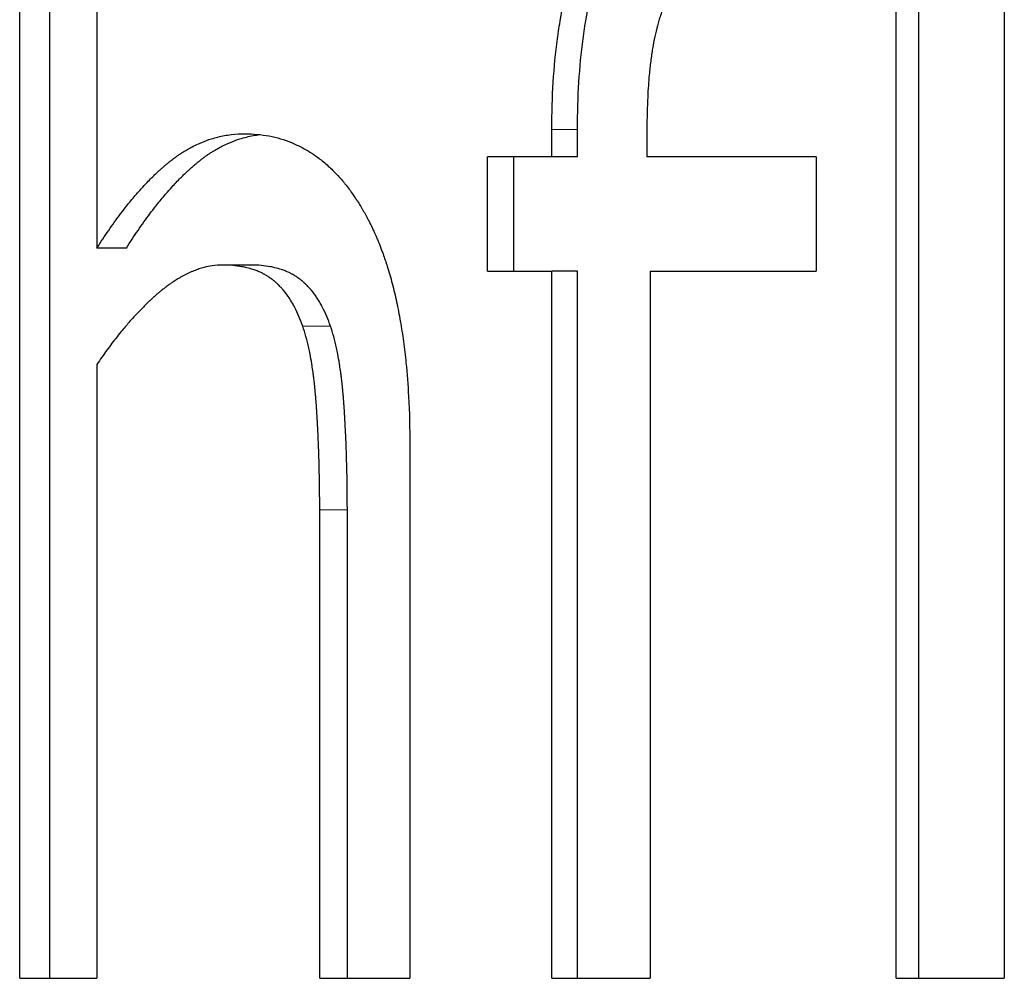
# Model space of a CAD drawing. Units: millimetres. Extents: x 0 to 152105, y -6143 to 22275.
# Drawn here: x 8503 to 8508, y 5509 to 5514 of the extents above; entities that cross this region are included whole.
import ezdxf

# ---------------------------------------------------------------- set-up
doc = ezdxf.new("R2010")
doc.units = ezdxf.units.MM
doc.header["$LTSCALE"] = 75
doc.layers.add('Sichtbar (ISO)', color=7, linetype='Continuous', lineweight=25)
doc.layers.add('Tangential', color=7, linetype='Continuous', lineweight=9, true_color=0xbfbfbf)

msp = doc.modelspace()

# ---------------------------------------------------------------- linework, layer by layer
at = {"layer": 'Sichtbar (ISO)'}
for p, q in [((8502.9527, 5509.0768), (8502.9527, 5515.4487)), ((8503.1205, 5509.0768), (8503.1205, 5515.4487)), ((8503.3826, 5515.4487), (8503.3826, 5513.1452)), ((8507.8346, 5509.0768), (8507.8346, 5515.4487)), ((8507.9617, 5509.0768), (8507.9617, 5515.4487)), ((8508.4377, 5515.4487), (8508.4377, 5509.0768)), ((8505.9172, 5513.6543), (8505.9172, 5513.8075)), ((8506.0603, 5513.6543), (8506.0603, 5513.8075)), ((8506.4469, 5513.8075), (8506.4469, 5513.6543)), ((8505.9172, 5513.6543), (8505.5586, 5513.6543)), ((8505.5586, 5513.0166), (8505.5586, 5513.6543)), ((8505.7047, 5513.0166), (8505.7047, 5513.6543)), ((8506.0603, 5513.6543), (8505.9172, 5513.6543)), ((8507.3888, 5513.6543), (8506.4469, 5513.6543)), ((8507.3888, 5513.6543), (8507.3888, 5513.0166)), ((8503.5468, 5513.1452), (8503.3826, 5513.1452)), ((8504.2419, 5513.0512), (8504.0835, 5513.0512)), ((8505.5586, 5513.0166), (8505.9172, 5513.0166)), ((8506.0603, 5513.0166), (8505.9172, 5513.0166)), ((8505.9172, 5509.0768), (8505.9172, 5513.0166)), ((8506.0603, 5509.0768), (8506.0603, 5513.0166)), ((8506.4647, 5513.0166), (8506.4647, 5509.0768)), ((8506.4647, 5513.0166), (8507.3888, 5513.0166)), ((8503.3826, 5512.4976), (8503.3826, 5509.0768)), ((8505.1261, 5512.0477), (8505.1261, 5509.0768)), ((8504.624, 5509.0768), (8504.624, 5511.6869)), ((8504.7779, 5509.0768), (8504.7779, 5511.6869)), ((8502.9527, 5509.0768), (8503.3826, 5509.0768)), ((8504.624, 5509.0768), (8505.1261, 5509.0768)), ((8505.9172, 5509.0768), (8506.4647, 5509.0768)), ((8507.8346, 5509.0768), (8508.4377, 5509.0768))]:
    msp.add_line(p, q, dxfattribs=at)
for points, knots in [([(8505.9172, 5513.8075), (8505.9172, 5513.8987), (8505.9197, 5513.9863), (8505.9249, 5514.0702), (8505.93, 5514.1542), (8505.9378, 5514.2345), (8505.9481, 5514.3112), (8505.9532, 5514.3496), (8505.959, 5514.387), (8505.9655, 5514.4236), (8505.9752, 5514.4784), (8505.9863, 5514.5312), (8505.9989, 5514.5819), (8506.0031, 5514.5989), (8506.0075, 5514.6155), (8506.012, 5514.632), (8506.0211, 5514.6649), (8506.0308, 5514.697), (8506.0412, 5514.7281), (8506.0464, 5514.7437), (8506.0517, 5514.759), (8506.0572, 5514.7741), (8506.0655, 5514.7968), (8506.0742, 5514.8189), (8506.0832, 5514.8406), (8506.0862, 5514.8478), (8506.0892, 5514.855), (8506.0923, 5514.8621), (8506.0985, 5514.8763), (8506.1048, 5514.8902), (8506.1114, 5514.904), (8506.1146, 5514.9109), (8506.1179, 5514.9177), (8506.1212, 5514.9245), (8506.1279, 5514.938), (8506.1348, 5514.9513), (8506.1418, 5514.9644), (8506.1453, 5514.9709), (8506.1488, 5514.9774), (8506.1524, 5514.9838), (8506.1578, 5514.9934), (8506.1633, 5515.003), (8506.1689, 5515.0123), (8506.1707, 5515.0155), (8506.1726, 5515.0186), (8506.1745, 5515.0217), (8506.1773, 5515.0263), (8506.1801, 5515.0309), (8506.183, 5515.0355), (8506.1859, 5515.0401), (8506.1887, 5515.0447), (8506.1917, 5515.0492), (8506.1946, 5515.0537), (8506.1975, 5515.0582), (8506.2005, 5515.0627), (8506.2034, 5515.0671), (8506.2064, 5515.0715), (8506.2094, 5515.0759), (8506.2134, 5515.0818), (8506.2174, 5515.0876), (8506.2215, 5515.0933), (8506.2235, 5515.0962), (8506.2256, 5515.099), (8506.2276, 5515.1018), (8506.2338, 5515.1103), (8506.2401, 5515.1187), (8506.2464, 5515.1269), (8506.2506, 5515.1324), (8506.2549, 5515.1378), (8506.2592, 5515.1431), (8506.2678, 5515.1538), (8506.2765, 5515.1643), (8506.2854, 5515.1745), (8506.2898, 5515.1796), (8506.2943, 5515.1846), (8506.2988, 5515.1896), (8506.3079, 5515.1996), (8506.317, 5515.2093), (8506.3264, 5515.2187), (8506.331, 5515.2235), (8506.3357, 5515.2281), (8506.3405, 5515.2327), (8506.3547, 5515.2465), (8506.3693, 5515.2598), (8506.3842, 5515.2725), (8506.3941, 5515.2809), (8506.4042, 5515.2892), (8506.4144, 5515.2971), (8506.4349, 5515.3131), (8506.456, 5515.328), (8506.4777, 5515.3419), (8506.4885, 5515.3489), (8506.4995, 5515.3556), (8506.5107, 5515.3621), (8506.5442, 5515.3815), (8506.579, 5515.3987), (8506.6153, 5515.4136), (8506.6394, 5515.4236), (8506.6642, 5515.4325), (8506.6897, 5515.4405), (8506.7405, 5515.4564), (8506.7939, 5515.4684), (8506.8499, 5515.4763), (8506.9059, 5515.4843), (8506.9644, 5515.4883), (8507.0257, 5515.4883)], [0, 0, 0, 0, 0.166667, 0.166667, 0.166667, 0.333333, 0.333333, 0.333333, 0.416667, 0.416667, 0.416667, 0.541667, 0.541667, 0.541667, 0.583333, 0.583333, 0.583333, 0.666667, 0.666667, 0.666667, 0.708333, 0.708333, 0.708333, 0.770833, 0.770833, 0.770833, 0.791667, 0.791667, 0.791667, 0.833333, 0.833333, 0.833333, 0.854167, 0.854167, 0.854167, 0.895833, 0.895833, 0.895833, 0.916667, 0.916667, 0.916667, 0.947917, 0.947917, 0.947917, 0.958333, 0.958333, 0.958333, 0.973958, 0.973958, 0.973958, 0.989583, 0.989583, 0.989583, 1.005208, 1.005208, 1.005208, 1.020833, 1.020833, 1.020833, 1.041667, 1.041667, 1.041667, 1.052083, 1.052083, 1.052083, 1.083333, 1.083333, 1.083333, 1.104167, 1.104167, 1.104167, 1.145833, 1.145833, 1.145833, 1.166667, 1.166667, 1.166667, 1.208333, 1.208333, 1.208333, 1.229167, 1.229167, 1.229167, 1.291667, 1.291667, 1.291667, 1.333333, 1.333333, 1.333333, 1.416667, 1.416667, 1.416667, 1.458333, 1.458333, 1.458333, 1.583333, 1.583333, 1.583333, 1.666667, 1.666667, 1.666667, 1.833333, 1.833333, 1.833333, 2, 2, 2, 2]), ([(8506.0603, 5513.8075), (8506.0603, 5513.8987), (8506.0628, 5513.9863), (8506.0679, 5514.0702), (8506.073, 5514.1542), (8506.0807, 5514.2345), (8506.0909, 5514.3112), (8506.096, 5514.3496), (8506.1018, 5514.387), (8506.1082, 5514.4236), (8506.1178, 5514.4784), (8506.1289, 5514.5312), (8506.1414, 5514.5819), (8506.1455, 5514.5989), (8506.1499, 5514.6155), (8506.1543, 5514.632), (8506.1633, 5514.6649), (8506.173, 5514.697), (8506.1833, 5514.7281), (8506.1884, 5514.7437), (8506.1937, 5514.759), (8506.1992, 5514.7741), (8506.2074, 5514.7968), (8506.216, 5514.8189), (8506.2249, 5514.8406), (8506.2279, 5514.8478), (8506.2309, 5514.855), (8506.234, 5514.8621), (8506.2401, 5514.8763), (8506.2464, 5514.8902), (8506.2528, 5514.904), (8506.2561, 5514.9109), (8506.2593, 5514.9177), (8506.2626, 5514.9245), (8506.2693, 5514.938), (8506.2761, 5514.9513), (8506.283, 5514.9644), (8506.2865, 5514.9709), (8506.29, 5514.9774), (8506.2936, 5514.9838), (8506.2989, 5514.9934), (8506.3043, 5515.003), (8506.3099, 5515.0123), (8506.3117, 5515.0155), (8506.3136, 5515.0186), (8506.3154, 5515.0217), (8506.3182, 5515.0263), (8506.321, 5515.0309), (8506.3239, 5515.0355), (8506.3267, 5515.0401), (8506.3296, 5515.0447), (8506.3325, 5515.0492), (8506.3354, 5515.0537), (8506.3383, 5515.0582), (8506.3412, 5515.0627), (8506.3441, 5515.0671), (8506.3471, 5515.0715), (8506.3501, 5515.0759), (8506.354, 5515.0818), (8506.358, 5515.0876), (8506.3621, 5515.0933), (8506.3641, 5515.0962), (8506.3661, 5515.099), (8506.3682, 5515.1018), (8506.3743, 5515.1103), (8506.3805, 5515.1187), (8506.3867, 5515.1269), (8506.3909, 5515.1324), (8506.3952, 5515.1378), (8506.3994, 5515.1431), (8506.4079, 5515.1538), (8506.4166, 5515.1643), (8506.4254, 5515.1745), (8506.4298, 5515.1796), (8506.4343, 5515.1846), (8506.4387, 5515.1896), (8506.4477, 5515.1996), (8506.4568, 5515.2093), (8506.4661, 5515.2187), (8506.4707, 5515.2235), (8506.4754, 5515.2281), (8506.4801, 5515.2327), (8506.4942, 5515.2465), (8506.5086, 5515.2598), (8506.5234, 5515.2725), (8506.5332, 5515.2809), (8506.5432, 5515.2892), (8506.5534, 5515.2971), (8506.5737, 5515.3131), (8506.5946, 5515.328), (8506.6161, 5515.3419), (8506.6269, 5515.3489), (8506.6378, 5515.3556), (8506.6488, 5515.3621), (8506.682, 5515.3815), (8506.7166, 5515.3987), (8506.7526, 5515.4136), (8506.7765, 5515.4236), (8506.8011, 5515.4325), (8506.8263, 5515.4405), (8506.8768, 5515.4564), (8506.9297, 5515.4684), (8506.9852, 5515.4763), (8507.0226, 5515.4817), (8507.0612, 5515.4852), (8507.101, 5515.487)], [0, 0, 0, 0, 0.166667, 0.166667, 0.166667, 0.333333, 0.333333, 0.333333, 0.416667, 0.416667, 0.416667, 0.541667, 0.541667, 0.541667, 0.583333, 0.583333, 0.583333, 0.666667, 0.666667, 0.666667, 0.708333, 0.708333, 0.708333, 0.770833, 0.770833, 0.770833, 0.791667, 0.791667, 0.791667, 0.833333, 0.833333, 0.833333, 0.854167, 0.854167, 0.854167, 0.895833, 0.895833, 0.895833, 0.916667, 0.916667, 0.916667, 0.947917, 0.947917, 0.947917, 0.958333, 0.958333, 0.958333, 0.973958, 0.973958, 0.973958, 0.989583, 0.989583, 0.989583, 1.005208, 1.005208, 1.005208, 1.020833, 1.020833, 1.020833, 1.041667, 1.041667, 1.041667, 1.052083, 1.052083, 1.052083, 1.083333, 1.083333, 1.083333, 1.104167, 1.104167, 1.104167, 1.145833, 1.145833, 1.145833, 1.166667, 1.166667, 1.166667, 1.208333, 1.208333, 1.208333, 1.229167, 1.229167, 1.229167, 1.291667, 1.291667, 1.291667, 1.333333, 1.333333, 1.333333, 1.416667, 1.416667, 1.416667, 1.458333, 1.458333, 1.458333, 1.583333, 1.583333, 1.583333, 1.666667, 1.666667, 1.666667, 1.833333, 1.833333, 1.833333, 1.945648, 1.945648, 1.945648, 1.945648]), ([(8507.1066, 5514.816), (8507.0665, 5514.816), (8507.0283, 5514.814), (8506.9922, 5514.8099), (8506.9651, 5514.8069), (8506.9392, 5514.8028), (8506.9143, 5514.7975), (8506.906, 5514.7957), (8506.8979, 5514.7938), (8506.8898, 5514.7918), (8506.8738, 5514.7878), (8506.8582, 5514.7833), (8506.8431, 5514.7782), (8506.8355, 5514.7757), (8506.8281, 5514.7731), (8506.8208, 5514.7703), (8506.8062, 5514.7647), (8506.7921, 5514.7587), (8506.7785, 5514.7522), (8506.7716, 5514.7489), (8506.7649, 5514.7455), (8506.7584, 5514.742), (8506.7452, 5514.7349), (8506.7326, 5514.7274), (8506.7204, 5514.7193), (8506.7143, 5514.7153), (8506.7083, 5514.7111), (8506.7025, 5514.7068), (8506.6937, 5514.7004), (8506.6852, 5514.6937), (8506.6769, 5514.6867), (8506.6742, 5514.6844), (8506.6715, 5514.6821), (8506.6688, 5514.6797), (8506.6634, 5514.6749), (8506.6581, 5514.67), (8506.653, 5514.6649), (8506.6504, 5514.6624), (8506.6479, 5514.6599), (8506.6454, 5514.6573), (8506.6416, 5514.6534), (8506.6379, 5514.6495), (8506.6343, 5514.6455), (8506.6331, 5514.6441), (8506.6319, 5514.6428), (8506.6307, 5514.6414), (8506.6283, 5514.6387), (8506.6259, 5514.636), (8506.6236, 5514.6332), (8506.6225, 5514.6318), (8506.6213, 5514.6304), (8506.6201, 5514.629), (8506.6184, 5514.6269), (8506.6167, 5514.6248), (8506.615, 5514.6227), (8506.6133, 5514.6205), (8506.6116, 5514.6184), (8506.61, 5514.6162), (8506.6083, 5514.614), (8506.6067, 5514.6119), (8506.6051, 5514.6097), (8506.6034, 5514.6074), (8506.6018, 5514.6052), (8506.6002, 5514.603), (8506.5986, 5514.6007), (8506.5971, 5514.5985), (8506.5955, 5514.5962), (8506.5939, 5514.5939), (8506.5924, 5514.5916), (8506.5908, 5514.5893), (8506.5888, 5514.5861), (8506.5868, 5514.583), (8506.5848, 5514.5797), (8506.5838, 5514.5781), (8506.5828, 5514.5765), (8506.5818, 5514.5749), (8506.5798, 5514.5716), (8506.5778, 5514.5682), (8506.5759, 5514.5649), (8506.5749, 5514.5632), (8506.5739, 5514.5615), (8506.573, 5514.5598), (8506.5711, 5514.5563), (8506.5692, 5514.5528), (8506.5673, 5514.5493), (8506.5664, 5514.5475), (8506.5654, 5514.5457), (8506.5645, 5514.544), (8506.5617, 5514.5386), (8506.559, 5514.5331), (8506.5563, 5514.5275), (8506.5545, 5514.5237), (8506.5528, 5514.5199), (8506.551, 5514.5161), (8506.5476, 5514.5084), (8506.5442, 5514.5005), (8506.5409, 5514.4924), (8506.5392, 5514.4883), (8506.5376, 5514.4842), (8506.536, 5514.4801), (8506.5311, 5514.4676), (8506.5265, 5514.4547), (8506.5221, 5514.4413), (8506.5191, 5514.4324), (8506.5162, 5514.4233), (8506.5135, 5514.4139), (8506.5079, 5514.3952), (8506.5027, 5514.3758), (8506.4978, 5514.3554), (8506.4954, 5514.3453), (8506.4931, 5514.3349), (8506.4908, 5514.3243), (8506.4863, 5514.3032), (8506.4821, 5514.2812), (8506.4783, 5514.2584), (8506.4764, 5514.247), (8506.4746, 5514.2354), (8506.4728, 5514.2236), (8506.4694, 5514.2), (8506.4663, 5514.1755), (8506.4635, 5514.1503), (8506.4621, 5514.1377), (8506.4608, 5514.1248), (8506.4596, 5514.1118), (8506.4559, 5514.0726), (8506.4531, 5514.0316), (8506.451, 5513.9888), (8506.4482, 5513.9317), (8506.4469, 5513.8713), (8506.4469, 5513.8075)], [0, 0, 0, 0, 0.166667, 0.166667, 0.166667, 0.291667, 0.291667, 0.291667, 0.333333, 0.333333, 0.333333, 0.416667, 0.416667, 0.416667, 0.458333, 0.458333, 0.458333, 0.541667, 0.541667, 0.541667, 0.583333, 0.583333, 0.583333, 0.666667, 0.666667, 0.666667, 0.708333, 0.708333, 0.708333, 0.770833, 0.770833, 0.770833, 0.791667, 0.791667, 0.791667, 0.833333, 0.833333, 0.833333, 0.854167, 0.854167, 0.854167, 0.885417, 0.885417, 0.885417, 0.895833, 0.895833, 0.895833, 0.916667, 0.916667, 0.916667, 0.927083, 0.927083, 0.927083, 0.942708, 0.942708, 0.942708, 0.958333, 0.958333, 0.958333, 0.973958, 0.973958, 0.973958, 0.989583, 0.989583, 0.989583, 1.005208, 1.005208, 1.005208, 1.020833, 1.020833, 1.020833, 1.041667, 1.041667, 1.041667, 1.052083, 1.052083, 1.052083, 1.072917, 1.072917, 1.072917, 1.083333, 1.083333, 1.083333, 1.104167, 1.104167, 1.104167, 1.114583, 1.114583, 1.114583, 1.145833, 1.145833, 1.145833, 1.166667, 1.166667, 1.166667, 1.208333, 1.208333, 1.208333, 1.229167, 1.229167, 1.229167, 1.291667, 1.291667, 1.291667, 1.333333, 1.333333, 1.333333, 1.416667, 1.416667, 1.416667, 1.458333, 1.458333, 1.458333, 1.541667, 1.541667, 1.541667, 1.583333, 1.583333, 1.583333, 1.666667, 1.666667, 1.666667, 1.708333, 1.708333, 1.708333, 1.833333, 1.833333, 1.833333, 2, 2, 2, 2]), ([(8503.3826, 5513.1452), (8503.4045, 5513.1798), (8503.4265, 5513.213), (8503.4485, 5513.2448), (8503.4704, 5513.2767), (8503.4924, 5513.3072), (8503.5144, 5513.3363), (8503.5254, 5513.3508), (8503.5364, 5513.3651), (8503.5473, 5513.3789), (8503.5638, 5513.3997), (8503.5803, 5513.4198), (8503.5968, 5513.439), (8503.6023, 5513.4454), (8503.6078, 5513.4518), (8503.6133, 5513.458), (8503.6243, 5513.4705), (8503.6353, 5513.4827), (8503.6463, 5513.4945), (8503.6518, 5513.5004), (8503.6573, 5513.5062), (8503.6628, 5513.5119), (8503.6711, 5513.5205), (8503.6793, 5513.5289), (8503.6876, 5513.5371), (8503.6903, 5513.5399), (8503.6931, 5513.5426), (8503.6958, 5513.5453), (8503.7013, 5513.5507), (8503.7068, 5513.556), (8503.7124, 5513.5612), (8503.7151, 5513.5638), (8503.7179, 5513.5664), (8503.7206, 5513.569), (8503.7247, 5513.5728), (8503.7289, 5513.5766), (8503.733, 5513.5804), (8503.7344, 5513.5816), (8503.7357, 5513.5829), (8503.7371, 5513.5841), (8503.7399, 5513.5866), (8503.7426, 5513.589), (8503.7454, 5513.5915), (8503.7467, 5513.5927), (8503.7481, 5513.5939), (8503.7495, 5513.5951), (8503.7522, 5513.5975), (8503.755, 5513.5999), (8503.7578, 5513.6023), (8503.7591, 5513.6035), (8503.7605, 5513.6047), (8503.7619, 5513.6059), (8503.7639, 5513.6076), (8503.766, 5513.6094), (8503.7681, 5513.6111), (8503.7701, 5513.6128), (8503.7722, 5513.6146), (8503.7743, 5513.6163), (8503.7763, 5513.618), (8503.7784, 5513.6197), (8503.7805, 5513.6214), (8503.7825, 5513.6231), (8503.7846, 5513.6248), (8503.7867, 5513.6264), (8503.7894, 5513.6286), (8503.7922, 5513.6308), (8503.795, 5513.633), (8503.7963, 5513.6341), (8503.7977, 5513.6352), (8503.7991, 5513.6363), (8503.8019, 5513.6384), (8503.8047, 5513.6405), (8503.8075, 5513.6426), (8503.8088, 5513.6437), (8503.8102, 5513.6447), (8503.8116, 5513.6458), (8503.8144, 5513.6478), (8503.8172, 5513.6499), (8503.82, 5513.6519), (8503.8214, 5513.6529), (8503.8228, 5513.6539), (8503.8242, 5513.6549), (8503.8284, 5513.658), (8503.8326, 5513.6609), (8503.8369, 5513.6638), (8503.8397, 5513.6658), (8503.8425, 5513.6677), (8503.8453, 5513.6695), (8503.851, 5513.6733), (8503.8567, 5513.677), (8503.8624, 5513.6806), (8503.8652, 5513.6824), (8503.8681, 5513.6842), (8503.8709, 5513.6859), (8503.8795, 5513.6911), (8503.8881, 5513.6962), (8503.8967, 5513.701), (8503.9025, 5513.7042), (8503.9083, 5513.7073), (8503.9141, 5513.7103), (8503.9257, 5513.7164), (8503.9374, 5513.722), (8503.9492, 5513.7273), (8503.9551, 5513.73), (8503.961, 5513.7325), (8503.9669, 5513.735), (8503.9847, 5513.7423), (8504.0026, 5513.7488), (8504.0207, 5513.7545), (8504.0328, 5513.7583), (8504.045, 5513.7617), (8504.0572, 5513.7647), (8504.0817, 5513.7707), (8504.1065, 5513.7753), (8504.1316, 5513.7783), (8504.1568, 5513.7813), (8504.1822, 5513.7828), (8504.208, 5513.7828)], [0, 0, 0, 0, 0.166667, 0.166667, 0.166667, 0.333333, 0.333333, 0.333333, 0.416667, 0.416667, 0.416667, 0.541667, 0.541667, 0.541667, 0.583333, 0.583333, 0.583333, 0.666667, 0.666667, 0.666667, 0.708333, 0.708333, 0.708333, 0.770833, 0.770833, 0.770833, 0.791667, 0.791667, 0.791667, 0.833333, 0.833333, 0.833333, 0.854167, 0.854167, 0.854167, 0.885417, 0.885417, 0.885417, 0.895833, 0.895833, 0.895833, 0.916667, 0.916667, 0.916667, 0.927083, 0.927083, 0.927083, 0.947917, 0.947917, 0.947917, 0.958333, 0.958333, 0.958333, 0.973958, 0.973958, 0.973958, 0.989583, 0.989583, 0.989583, 1.005208, 1.005208, 1.005208, 1.020833, 1.020833, 1.020833, 1.041667, 1.041667, 1.041667, 1.052083, 1.052083, 1.052083, 1.072917, 1.072917, 1.072917, 1.083333, 1.083333, 1.083333, 1.104167, 1.104167, 1.104167, 1.114583, 1.114583, 1.114583, 1.145833, 1.145833, 1.145833, 1.166667, 1.166667, 1.166667, 1.208333, 1.208333, 1.208333, 1.229167, 1.229167, 1.229167, 1.291667, 1.291667, 1.291667, 1.333333, 1.333333, 1.333333, 1.416667, 1.416667, 1.416667, 1.458333, 1.458333, 1.458333, 1.583333, 1.583333, 1.583333, 1.666667, 1.666667, 1.666667, 1.833333, 1.833333, 1.833333, 2, 2, 2, 2]), ([(8503.5468, 5513.1452), (8503.5686, 5513.1798), (8503.5903, 5513.213), (8503.6121, 5513.2448), (8503.6339, 5513.2767), (8503.6557, 5513.3072), (8503.6775, 5513.3363), (8503.6884, 5513.3508), (8503.6993, 5513.3651), (8503.7102, 5513.3789), (8503.7266, 5513.3997), (8503.7429, 5513.4198), (8503.7593, 5513.439), (8503.7647, 5513.4454), (8503.7702, 5513.4518), (8503.7756, 5513.458), (8503.7865, 5513.4705), (8503.7974, 5513.4827), (8503.8084, 5513.4945), (8503.8138, 5513.5004), (8503.8193, 5513.5062), (8503.8247, 5513.5119), (8503.8329, 5513.5205), (8503.8411, 5513.5289), (8503.8493, 5513.5371), (8503.852, 5513.5399), (8503.8547, 5513.5426), (8503.8575, 5513.5453), (8503.8629, 5513.5507), (8503.8684, 5513.556), (8503.8738, 5513.5612), (8503.8766, 5513.5638), (8503.8793, 5513.5664), (8503.882, 5513.569), (8503.8861, 5513.5728), (8503.8902, 5513.5766), (8503.8943, 5513.5804), (8503.8957, 5513.5816), (8503.897, 5513.5829), (8503.8984, 5513.5841), (8503.9011, 5513.5866), (8503.9038, 5513.589), (8503.9066, 5513.5915), (8503.9079, 5513.5927), (8503.9093, 5513.5939), (8503.9107, 5513.5951), (8503.9134, 5513.5975), (8503.9161, 5513.5999), (8503.9188, 5513.6023), (8503.9202, 5513.6035), (8503.9216, 5513.6047), (8503.9229, 5513.6059), (8503.925, 5513.6076), (8503.927, 5513.6094), (8503.9291, 5513.6111), (8503.9311, 5513.6128), (8503.9332, 5513.6146), (8503.9352, 5513.6163), (8503.9373, 5513.618), (8503.9393, 5513.6197), (8503.9414, 5513.6214), (8503.9434, 5513.6231), (8503.9455, 5513.6248), (8503.9475, 5513.6264), (8503.9503, 5513.6286), (8503.953, 5513.6308), (8503.9557, 5513.633), (8503.9571, 5513.6341), (8503.9585, 5513.6352), (8503.9599, 5513.6363), (8503.9626, 5513.6384), (8503.9654, 5513.6405), (8503.9681, 5513.6426), (8503.9695, 5513.6437), (8503.9709, 5513.6447), (8503.9723, 5513.6458), (8503.975, 5513.6478), (8503.9778, 5513.6499), (8503.9806, 5513.6519), (8503.982, 5513.6529), (8503.9834, 5513.6539), (8503.9848, 5513.6549), (8503.9889, 5513.658), (8503.9931, 5513.6609), (8503.9973, 5513.6638), (8504.0001, 5513.6658), (8504.0029, 5513.6677), (8504.0057, 5513.6695), (8504.0113, 5513.6733), (8504.0169, 5513.677), (8504.0226, 5513.6806), (8504.0254, 5513.6824), (8504.0282, 5513.6842), (8504.0311, 5513.6859), (8504.0396, 5513.6911), (8504.0481, 5513.6962), (8504.0567, 5513.701), (8504.0624, 5513.7042), (8504.0681, 5513.7073), (8504.0739, 5513.7103), (8504.0854, 5513.7164), (8504.097, 5513.722), (8504.1087, 5513.7273), (8504.1145, 5513.73), (8504.1204, 5513.7325), (8504.1263, 5513.735), (8504.1439, 5513.7423), (8504.1617, 5513.7488), (8504.1797, 5513.7545), (8504.1916, 5513.7583), (8504.2037, 5513.7617), (8504.2158, 5513.7647), (8504.2401, 5513.7707), (8504.2647, 5513.7753), (8504.2896, 5513.7783), (8504.2897, 5513.7783), (8504.2898, 5513.7783), (8504.2899, 5513.7783)], [0, 0, 0, 0, 0.166667, 0.166667, 0.166667, 0.333333, 0.333333, 0.333333, 0.416667, 0.416667, 0.416667, 0.541667, 0.541667, 0.541667, 0.583333, 0.583333, 0.583333, 0.666667, 0.666667, 0.666667, 0.708333, 0.708333, 0.708333, 0.770833, 0.770833, 0.770833, 0.791667, 0.791667, 0.791667, 0.833333, 0.833333, 0.833333, 0.854167, 0.854167, 0.854167, 0.885417, 0.885417, 0.885417, 0.895833, 0.895833, 0.895833, 0.916667, 0.916667, 0.916667, 0.927083, 0.927083, 0.927083, 0.947917, 0.947917, 0.947917, 0.958333, 0.958333, 0.958333, 0.973958, 0.973958, 0.973958, 0.989583, 0.989583, 0.989583, 1.005208, 1.005208, 1.005208, 1.020833, 1.020833, 1.020833, 1.041667, 1.041667, 1.041667, 1.052083, 1.052083, 1.052083, 1.072917, 1.072917, 1.072917, 1.083333, 1.083333, 1.083333, 1.104167, 1.104167, 1.104167, 1.114583, 1.114583, 1.114583, 1.145833, 1.145833, 1.145833, 1.166667, 1.166667, 1.166667, 1.208333, 1.208333, 1.208333, 1.229167, 1.229167, 1.229167, 1.291667, 1.291667, 1.291667, 1.333333, 1.333333, 1.333333, 1.416667, 1.416667, 1.416667, 1.458333, 1.458333, 1.458333, 1.583333, 1.583333, 1.583333, 1.666667, 1.666667, 1.666667, 1.833333, 1.833333, 1.833333, 1.833946, 1.833946, 1.833946, 1.833946]), ([(8504.208, 5513.7828), (8504.2541, 5513.7828), (8504.2988, 5513.7787), (8504.3421, 5513.7705), (8504.3853, 5513.7622), (8504.4271, 5513.7499), (8504.4675, 5513.7334), (8504.4876, 5513.7252), (8504.5074, 5513.7159), (8504.5268, 5513.7056), (8504.5559, 5513.6901), (8504.5841, 5513.6724), (8504.6115, 5513.6523), (8504.6206, 5513.6456), (8504.6296, 5513.6387), (8504.6385, 5513.6314), (8504.6564, 5513.617), (8504.6738, 5513.6016), (8504.6908, 5513.5851), (8504.6994, 5513.5769), (8504.7078, 5513.5684), (8504.7161, 5513.5596), (8504.7286, 5513.5465), (8504.7409, 5513.5328), (8504.7529, 5513.5185), (8504.7569, 5513.5137), (8504.7609, 5513.5089), (8504.7648, 5513.504), (8504.7728, 5513.4942), (8504.7806, 5513.4842), (8504.7883, 5513.4739), (8504.7921, 5513.4687), (8504.796, 5513.4635), (8504.7998, 5513.4582), (8504.8074, 5513.4477), (8504.8149, 5513.4369), (8504.8223, 5513.4258), (8504.826, 5513.4203), (8504.8297, 5513.4147), (8504.8333, 5513.409), (8504.8388, 5513.4005), (8504.8442, 5513.3919), (8504.8496, 5513.3831), (8504.8514, 5513.3801), (8504.8532, 5513.3772), (8504.8549, 5513.3742), (8504.8576, 5513.3698), (8504.8602, 5513.3653), (8504.8629, 5513.3608), (8504.8655, 5513.3563), (8504.8681, 5513.3517), (8504.8707, 5513.3472), (8504.8733, 5513.3426), (8504.8759, 5513.3379), (8504.8785, 5513.3333), (8504.881, 5513.3286), (8504.8836, 5513.3239), (8504.8861, 5513.3192), (8504.8895, 5513.3129), (8504.8928, 5513.3066), (8504.8961, 5513.3002), (8504.8978, 5513.297), (8504.8994, 5513.2937), (8504.9011, 5513.2905), (8504.9043, 5513.284), (8504.9076, 5513.2775), (8504.9108, 5513.2709), (8504.9124, 5513.2676), (8504.914, 5513.2643), (8504.9155, 5513.261), (8504.9187, 5513.2544), (8504.9218, 5513.2477), (8504.9249, 5513.2409), (8504.9265, 5513.2375), (8504.928, 5513.2341), (8504.9296, 5513.2307), (8504.9341, 5513.2205), (8504.9387, 5513.2101), (8504.9431, 5513.1997), (8504.946, 5513.1927), (8504.949, 5513.1856), (8504.9519, 5513.1785), (8504.9576, 5513.1643), (8504.9632, 5513.1499), (8504.9687, 5513.1352), (8504.9715, 5513.1278), (8504.9742, 5513.1205), (8504.9769, 5513.113), (8504.9849, 5513.0906), (8504.9926, 5513.0678), (8505, 5513.0444), (8505.0049, 5513.0288), (8505.0097, 5513.0129), (8505.0143, 5512.9969), (8505.0236, 5512.9647), (8505.0323, 5512.9317), (8505.0404, 5512.8977), (8505.0445, 5512.8807), (8505.0484, 5512.8635), (8505.0522, 5512.846), (8505.0597, 5512.8111), (8505.0667, 5512.7753), (8505.0731, 5512.7385), (8505.0763, 5512.7201), (8505.0794, 5512.7015), (8505.0823, 5512.6826), (8505.0881, 5512.645), (8505.0934, 5512.6063), (8505.098, 5512.5668), (8505.1004, 5512.547), (8505.1026, 5512.527), (8505.1046, 5512.5068), (8505.1107, 5512.4461), (8505.1155, 5512.3833), (8505.119, 5512.3184), (8505.1237, 5512.2319), (8505.1261, 5512.1417), (8505.1261, 5512.0477)], [0, 0, 0, 0, 0.166667, 0.166667, 0.166667, 0.333333, 0.333333, 0.333333, 0.416667, 0.416667, 0.416667, 0.541667, 0.541667, 0.541667, 0.583333, 0.583333, 0.583333, 0.666667, 0.666667, 0.666667, 0.708333, 0.708333, 0.708333, 0.770833, 0.770833, 0.770833, 0.791667, 0.791667, 0.791667, 0.833333, 0.833333, 0.833333, 0.854167, 0.854167, 0.854167, 0.895833, 0.895833, 0.895833, 0.916667, 0.916667, 0.916667, 0.947917, 0.947917, 0.947917, 0.958333, 0.958333, 0.958333, 0.973958, 0.973958, 0.973958, 0.989583, 0.989583, 0.989583, 1.005208, 1.005208, 1.005208, 1.020833, 1.020833, 1.020833, 1.041667, 1.041667, 1.041667, 1.052083, 1.052083, 1.052083, 1.072917, 1.072917, 1.072917, 1.083333, 1.083333, 1.083333, 1.104167, 1.104167, 1.104167, 1.114583, 1.114583, 1.114583, 1.145833, 1.145833, 1.145833, 1.166667, 1.166667, 1.166667, 1.208333, 1.208333, 1.208333, 1.229167, 1.229167, 1.229167, 1.291667, 1.291667, 1.291667, 1.333333, 1.333333, 1.333333, 1.416667, 1.416667, 1.416667, 1.458333, 1.458333, 1.458333, 1.541667, 1.541667, 1.541667, 1.583333, 1.583333, 1.583333, 1.666667, 1.666667, 1.666667, 1.708333, 1.708333, 1.708333, 1.833333, 1.833333, 1.833333, 2, 2, 2, 2]), ([(8504.0835, 5513.0512), (8504.0641, 5513.0512), (8504.0446, 5513.0498), (8504.025, 5513.047), (8504.0104, 5513.0448), (8503.9957, 5513.0419), (8503.981, 5513.0382), (8503.9761, 5513.037), (8503.9712, 5513.0356), (8503.9663, 5513.0342), (8503.9564, 5513.0314), (8503.9466, 5513.0282), (8503.9368, 5513.0246), (8503.9318, 5513.0229), (8503.9269, 5513.021), (8503.922, 5513.019), (8503.9122, 5513.0151), (8503.9023, 5513.0109), (8503.8924, 5513.0063), (8503.8875, 5513.004), (8503.8825, 5513.0016), (8503.8776, 5512.9991), (8503.8677, 5512.9941), (8503.8578, 5512.9888), (8503.8479, 5512.9831), (8503.843, 5512.9803), (8503.838, 5512.9774), (8503.8331, 5512.9743), (8503.8256, 5512.9698), (8503.8182, 5512.9651), (8503.8107, 5512.9602), (8503.8083, 5512.9585), (8503.8058, 5512.9569), (8503.8033, 5512.9552), (8503.7983, 5512.9518), (8503.7934, 5512.9484), (8503.7884, 5512.9448), (8503.7859, 5512.943), (8503.7834, 5512.9412), (8503.7809, 5512.9394), (8503.7772, 5512.9367), (8503.7735, 5512.9339), (8503.7697, 5512.9311), (8503.7685, 5512.9302), (8503.7672, 5512.9292), (8503.766, 5512.9282), (8503.7635, 5512.9263), (8503.761, 5512.9244), (8503.7585, 5512.9225), (8503.7573, 5512.9215), (8503.756, 5512.9205), (8503.7548, 5512.9195), (8503.7523, 5512.9175), (8503.7498, 5512.9156), (8503.7473, 5512.9135), (8503.7461, 5512.9125), (8503.7448, 5512.9115), (8503.7436, 5512.9105), (8503.7417, 5512.909), (8503.7398, 5512.9074), (8503.738, 5512.9059), (8503.7361, 5512.9043), (8503.7342, 5512.9027), (8503.7324, 5512.9012), (8503.7305, 5512.8996), (8503.7286, 5512.898), (8503.7267, 5512.8964), (8503.7249, 5512.8948), (8503.723, 5512.8932), (8503.7211, 5512.8916), (8503.7186, 5512.8894), (8503.7161, 5512.8872), (8503.7137, 5512.8851), (8503.7124, 5512.884), (8503.7112, 5512.8829), (8503.7099, 5512.8818), (8503.7074, 5512.8796), (8503.705, 5512.8774), (8503.7025, 5512.8751), (8503.7012, 5512.874), (8503.7, 5512.8729), (8503.6988, 5512.8718), (8503.6963, 5512.8696), (8503.6938, 5512.8673), (8503.6913, 5512.865), (8503.6901, 5512.8639), (8503.6889, 5512.8628), (8503.6876, 5512.8616), (8503.6839, 5512.8582), (8503.6802, 5512.8548), (8503.6765, 5512.8513), (8503.674, 5512.849), (8503.6716, 5512.8466), (8503.6691, 5512.8443), (8503.6642, 5512.8396), (8503.6592, 5512.8349), (8503.6543, 5512.8301), (8503.6519, 5512.8277), (8503.6494, 5512.8252), (8503.647, 5512.8228), (8503.6396, 5512.8155), (8503.6323, 5512.8081), (8503.625, 5512.8006), (8503.6201, 5512.7956), (8503.6152, 5512.7905), (8503.6103, 5512.7854), (8503.6006, 5512.7751), (8503.5909, 5512.7647), (8503.5812, 5512.754), (8503.5764, 5512.7486), (8503.5716, 5512.7432), (8503.5667, 5512.7378), (8503.5523, 5512.7214), (8503.5379, 5512.7046), (8503.5236, 5512.6872), (8503.514, 5512.6757), (8503.5045, 5512.6639), (8503.495, 5512.6519), (8503.476, 5512.6279), (8503.4572, 5512.6031), (8503.4384, 5512.5774), (8503.4197, 5512.5516), (8503.4011, 5512.525), (8503.3826, 5512.4976)], [0, 0, 0, 0, 0.166667, 0.166667, 0.166667, 0.291667, 0.291667, 0.291667, 0.333333, 0.333333, 0.333333, 0.416667, 0.416667, 0.416667, 0.458333, 0.458333, 0.458333, 0.541667, 0.541667, 0.541667, 0.583333, 0.583333, 0.583333, 0.666667, 0.666667, 0.666667, 0.708333, 0.708333, 0.708333, 0.770833, 0.770833, 0.770833, 0.791667, 0.791667, 0.791667, 0.833333, 0.833333, 0.833333, 0.854167, 0.854167, 0.854167, 0.885417, 0.885417, 0.885417, 0.895833, 0.895833, 0.895833, 0.916667, 0.916667, 0.916667, 0.927083, 0.927083, 0.927083, 0.947917, 0.947917, 0.947917, 0.958333, 0.958333, 0.958333, 0.973958, 0.973958, 0.973958, 0.989583, 0.989583, 0.989583, 1.005208, 1.005208, 1.005208, 1.020833, 1.020833, 1.020833, 1.041667, 1.041667, 1.041667, 1.052083, 1.052083, 1.052083, 1.072917, 1.072917, 1.072917, 1.083333, 1.083333, 1.083333, 1.104167, 1.104167, 1.104167, 1.114583, 1.114583, 1.114583, 1.145833, 1.145833, 1.145833, 1.166667, 1.166667, 1.166667, 1.208333, 1.208333, 1.208333, 1.229167, 1.229167, 1.229167, 1.291667, 1.291667, 1.291667, 1.333333, 1.333333, 1.333333, 1.416667, 1.416667, 1.416667, 1.458333, 1.458333, 1.458333, 1.583333, 1.583333, 1.583333, 1.666667, 1.666667, 1.666667, 1.833333, 1.833333, 1.833333, 2, 2, 2, 2]), ([(8504.5296, 5512.7101), (8504.523, 5512.7294), (8504.516, 5512.7478), (8504.5085, 5512.7653), (8504.501, 5512.7829), (8504.4931, 5512.7997), (8504.4848, 5512.8156), (8504.4806, 5512.8236), (8504.4764, 5512.8313), (8504.472, 5512.8389), (8504.4654, 5512.8502), (8504.4586, 5512.8611), (8504.4516, 5512.8715), (8504.4492, 5512.8749), (8504.4469, 5512.8784), (8504.4445, 5512.8817), (8504.4397, 5512.8884), (8504.4348, 5512.895), (8504.4297, 5512.9013), (8504.4272, 5512.9044), (8504.4247, 5512.9075), (8504.4222, 5512.9106), (8504.4183, 5512.9152), (8504.4144, 5512.9197), (8504.4105, 5512.924), (8504.4092, 5512.9255), (8504.4078, 5512.9269), (8504.4065, 5512.9283), (8504.4038, 5512.9312), (8504.4012, 5512.934), (8504.3984, 5512.9367), (8504.3971, 5512.9381), (8504.3957, 5512.9394), (8504.3943, 5512.9408), (8504.3923, 5512.9428), (8504.3902, 5512.9448), (8504.3881, 5512.9468), (8504.3874, 5512.9474), (8504.3868, 5512.9481), (8504.3861, 5512.9487), (8504.3847, 5512.95), (8504.3833, 5512.9513), (8504.3818, 5512.9526), (8504.3811, 5512.9532), (8504.3804, 5512.9538), (8504.3797, 5512.9545), (8504.3783, 5512.9557), (8504.3769, 5512.957), (8504.3755, 5512.9582), (8504.3748, 5512.9588), (8504.374, 5512.9594), (8504.3733, 5512.96), (8504.3722, 5512.9609), (8504.3712, 5512.9619), (8504.3701, 5512.9628), (8504.369, 5512.9637), (8504.3679, 5512.9645), (8504.3668, 5512.9654), (8504.3657, 5512.9663), (8504.3646, 5512.9672), (8504.3635, 5512.9681), (8504.3624, 5512.9689), (8504.3613, 5512.9698), (8504.3602, 5512.9707), (8504.3587, 5512.9718), (8504.3572, 5512.9729), (8504.3557, 5512.974), (8504.355, 5512.9746), (8504.3542, 5512.9752), (8504.3535, 5512.9757), (8504.352, 5512.9768), (8504.3505, 5512.9779), (8504.3489, 5512.979), (8504.3482, 5512.9795), (8504.3474, 5512.9801), (8504.3466, 5512.9806), (8504.3451, 5512.9817), (8504.3435, 5512.9827), (8504.3419, 5512.9838), (8504.3412, 5512.9843), (8504.3404, 5512.9848), (8504.3396, 5512.9853), (8504.3372, 5512.9869), (8504.3348, 5512.9884), (8504.3324, 5512.9899), (8504.3308, 5512.9909), (8504.3292, 5512.9919), (8504.3276, 5512.9929), (8504.3243, 5512.9948), (8504.321, 5512.9967), (8504.3177, 5512.9986), (8504.316, 5512.9995), (8504.3144, 5513.0004), (8504.3127, 5513.0013), (8504.3076, 5513.004), (8504.3024, 5513.0066), (8504.2972, 5513.0091), (8504.2937, 5513.0107), (8504.2901, 5513.0123), (8504.2866, 5513.0139), (8504.2794, 5513.017), (8504.2721, 5513.0199), (8504.2646, 5513.0226), (8504.2608, 5513.024), (8504.257, 5513.0253), (8504.2532, 5513.0266), (8504.2417, 5513.0304), (8504.2299, 5513.0337), (8504.2176, 5513.0366), (8504.2095, 5513.0386), (8504.2012, 5513.0403), (8504.1927, 5513.0419), (8504.1758, 5513.045), (8504.1582, 5513.0473), (8504.14, 5513.0489), (8504.1218, 5513.0505), (8504.103, 5513.0512), (8504.0835, 5513.0512)], [0, 0, 0, 0, 0.166667, 0.166667, 0.166667, 0.333333, 0.333333, 0.333333, 0.416667, 0.416667, 0.416667, 0.541667, 0.541667, 0.541667, 0.583333, 0.583333, 0.583333, 0.666667, 0.666667, 0.666667, 0.708333, 0.708333, 0.708333, 0.770833, 0.770833, 0.770833, 0.791667, 0.791667, 0.791667, 0.833333, 0.833333, 0.833333, 0.854167, 0.854167, 0.854167, 0.885417, 0.885417, 0.885417, 0.895833, 0.895833, 0.895833, 0.916667, 0.916667, 0.916667, 0.927083, 0.927083, 0.927083, 0.947917, 0.947917, 0.947917, 0.958333, 0.958333, 0.958333, 0.973958, 0.973958, 0.973958, 0.989583, 0.989583, 0.989583, 1.005208, 1.005208, 1.005208, 1.020833, 1.020833, 1.020833, 1.041667, 1.041667, 1.041667, 1.052083, 1.052083, 1.052083, 1.072917, 1.072917, 1.072917, 1.083333, 1.083333, 1.083333, 1.104167, 1.104167, 1.104167, 1.114583, 1.114583, 1.114583, 1.145833, 1.145833, 1.145833, 1.166667, 1.166667, 1.166667, 1.208333, 1.208333, 1.208333, 1.229167, 1.229167, 1.229167, 1.291667, 1.291667, 1.291667, 1.333333, 1.333333, 1.333333, 1.416667, 1.416667, 1.416667, 1.458333, 1.458333, 1.458333, 1.583333, 1.583333, 1.583333, 1.666667, 1.666667, 1.666667, 1.833333, 1.833333, 1.833333, 2, 2, 2, 2]), ([(8504.6843, 5512.7101), (8504.6777, 5512.7294), (8504.6707, 5512.7478), (8504.6633, 5512.7653), (8504.6559, 5512.7829), (8504.6481, 5512.7997), (8504.6398, 5512.8156), (8504.6357, 5512.8236), (8504.6315, 5512.8313), (8504.6271, 5512.8389), (8504.6206, 5512.8502), (8504.6139, 5512.8611), (8504.6069, 5512.8715), (8504.6046, 5512.8749), (8504.6022, 5512.8784), (8504.5998, 5512.8817), (8504.5951, 5512.8884), (8504.5902, 5512.895), (8504.5852, 5512.9013), (8504.5828, 5512.9044), (8504.5802, 5512.9075), (8504.5777, 5512.9106), (8504.5739, 5512.9152), (8504.57, 5512.9197), (8504.5661, 5512.924), (8504.5648, 5512.9255), (8504.5635, 5512.9269), (8504.5622, 5512.9283), (8504.5596, 5512.9312), (8504.5569, 5512.934), (8504.5542, 5512.9367), (8504.5529, 5512.9381), (8504.5515, 5512.9394), (8504.5501, 5512.9408), (8504.5481, 5512.9428), (8504.5461, 5512.9448), (8504.544, 5512.9468), (8504.5433, 5512.9474), (8504.5426, 5512.9481), (8504.5419, 5512.9487), (8504.5405, 5512.95), (8504.5391, 5512.9513), (8504.5377, 5512.9526), (8504.537, 5512.9532), (8504.5363, 5512.9538), (8504.5356, 5512.9545), (8504.5342, 5512.9557), (8504.5328, 5512.957), (8504.5314, 5512.9582), (8504.5307, 5512.9588), (8504.53, 5512.9594), (8504.5293, 5512.96), (8504.5282, 5512.9609), (8504.5271, 5512.9619), (8504.5261, 5512.9628), (8504.525, 5512.9637), (8504.5239, 5512.9645), (8504.5228, 5512.9654), (8504.5218, 5512.9663), (8504.5207, 5512.9672), (8504.5196, 5512.9681), (8504.5185, 5512.9689), (8504.5174, 5512.9698), (8504.5163, 5512.9707), (8504.5148, 5512.9718), (8504.5134, 5512.9729), (8504.5119, 5512.974), (8504.5111, 5512.9746), (8504.5104, 5512.9752), (8504.5096, 5512.9757), (8504.5081, 5512.9768), (8504.5066, 5512.9779), (8504.5051, 5512.979), (8504.5043, 5512.9795), (8504.5036, 5512.9801), (8504.5028, 5512.9806), (8504.5013, 5512.9817), (8504.4997, 5512.9827), (8504.4982, 5512.9838), (8504.4974, 5512.9843), (8504.4966, 5512.9848), (8504.4958, 5512.9853), (8504.4935, 5512.9869), (8504.4911, 5512.9884), (8504.4887, 5512.9899), (8504.4871, 5512.9909), (8504.4855, 5512.9919), (8504.4839, 5512.9929), (8504.4807, 5512.9948), (8504.4774, 5512.9967), (8504.4741, 5512.9986), (8504.4725, 5512.9995), (8504.4708, 5513.0004), (8504.4691, 5513.0013), (8504.4641, 5513.004), (8504.459, 5513.0066), (8504.4538, 5513.0091), (8504.4503, 5513.0107), (8504.4468, 5513.0123), (8504.4432, 5513.0139), (8504.4361, 5513.017), (8504.4289, 5513.0199), (8504.4214, 5513.0226), (8504.4177, 5513.024), (8504.414, 5513.0253), (8504.4102, 5513.0266), (8504.3988, 5513.0304), (8504.387, 5513.0337), (8504.3749, 5513.0366), (8504.3668, 5513.0386), (8504.3586, 5513.0403), (8504.3502, 5513.0419), (8504.3334, 5513.045), (8504.316, 5513.0473), (8504.2979, 5513.0489), (8504.2799, 5513.0505), (8504.2612, 5513.0512), (8504.2419, 5513.0512)], [0, 0, 0, 0, 0.166667, 0.166667, 0.166667, 0.333333, 0.333333, 0.333333, 0.416667, 0.416667, 0.416667, 0.541667, 0.541667, 0.541667, 0.583333, 0.583333, 0.583333, 0.666667, 0.666667, 0.666667, 0.708333, 0.708333, 0.708333, 0.770833, 0.770833, 0.770833, 0.791667, 0.791667, 0.791667, 0.833333, 0.833333, 0.833333, 0.854167, 0.854167, 0.854167, 0.885417, 0.885417, 0.885417, 0.895833, 0.895833, 0.895833, 0.916667, 0.916667, 0.916667, 0.927083, 0.927083, 0.927083, 0.947917, 0.947917, 0.947917, 0.958333, 0.958333, 0.958333, 0.973958, 0.973958, 0.973958, 0.989583, 0.989583, 0.989583, 1.005208, 1.005208, 1.005208, 1.020833, 1.020833, 1.020833, 1.041667, 1.041667, 1.041667, 1.052083, 1.052083, 1.052083, 1.072917, 1.072917, 1.072917, 1.083333, 1.083333, 1.083333, 1.104167, 1.104167, 1.104167, 1.114583, 1.114583, 1.114583, 1.145833, 1.145833, 1.145833, 1.166667, 1.166667, 1.166667, 1.208333, 1.208333, 1.208333, 1.229167, 1.229167, 1.229167, 1.291667, 1.291667, 1.291667, 1.333333, 1.333333, 1.333333, 1.416667, 1.416667, 1.416667, 1.458333, 1.458333, 1.458333, 1.583333, 1.583333, 1.583333, 1.666667, 1.666667, 1.666667, 1.833333, 1.833333, 1.833333, 2, 2, 2, 2]), ([(8504.624, 5511.6869), (8504.624, 5511.722), (8504.6238, 5511.7568), (8504.6235, 5511.7911), (8504.6231, 5511.8254), (8504.6226, 5511.8594), (8504.6219, 5511.8929), (8504.6216, 5511.9096), (8504.6212, 5511.9263), (8504.6207, 5511.9428), (8504.6201, 5511.9676), (8504.6193, 5511.9922), (8504.6185, 5512.0166), (8504.6182, 5512.0247), (8504.6179, 5512.0328), (8504.6176, 5512.0408), (8504.617, 5512.057), (8504.6163, 5512.073), (8504.6156, 5512.0889), (8504.6152, 5512.0969), (8504.6149, 5512.1048), (8504.6145, 5512.1128), (8504.6139, 5512.1246), (8504.6134, 5512.1364), (8504.6128, 5512.1482), (8504.6126, 5512.1521), (8504.6123, 5512.156), (8504.6121, 5512.1599), (8504.6117, 5512.1677), (8504.6113, 5512.1755), (8504.6109, 5512.1833), (8504.6106, 5512.1872), (8504.6104, 5512.191), (8504.6102, 5512.1949), (8504.6099, 5512.2007), (8504.6095, 5512.2065), (8504.6092, 5512.2122), (8504.609, 5512.2142), (8504.6089, 5512.2161), (8504.6088, 5512.218), (8504.6086, 5512.2219), (8504.6083, 5512.2257), (8504.6081, 5512.2295), (8504.608, 5512.2314), (8504.6079, 5512.2333), (8504.6077, 5512.2352), (8504.6076, 5512.2381), (8504.6074, 5512.241), (8504.6072, 5512.2438), (8504.607, 5512.2467), (8504.6068, 5512.2495), (8504.6066, 5512.2524), (8504.6064, 5512.2553), (8504.6062, 5512.2581), (8504.606, 5512.2609), (8504.6059, 5512.2638), (8504.6057, 5512.2666), (8504.6055, 5512.2695), (8504.6053, 5512.2723), (8504.6051, 5512.2751), (8504.6049, 5512.278), (8504.6047, 5512.2808), (8504.6045, 5512.2836), (8504.6043, 5512.2864), (8504.6041, 5512.2892), (8504.6039, 5512.292), (8504.6036, 5512.2948), (8504.6034, 5512.2976), (8504.6032, 5512.3004), (8504.603, 5512.3032), (8504.6027, 5512.3069), (8504.6024, 5512.3105), (8504.6021, 5512.3142), (8504.602, 5512.316), (8504.6018, 5512.3179), (8504.6017, 5512.3197), (8504.6014, 5512.3233), (8504.601, 5512.327), (8504.6007, 5512.3306), (8504.6006, 5512.3324), (8504.6004, 5512.3342), (8504.6002, 5512.336), (8504.5998, 5512.3414), (8504.5993, 5512.3468), (8504.5988, 5512.3521), (8504.5984, 5512.3557), (8504.5981, 5512.3592), (8504.5977, 5512.3627), (8504.597, 5512.3698), (8504.5963, 5512.3768), (8504.5956, 5512.3837), (8504.5952, 5512.3872), (8504.5948, 5512.3906), (8504.5944, 5512.394), (8504.5933, 5512.4043), (8504.5921, 5512.4145), (8504.5908, 5512.4245), (8504.59, 5512.4312), (8504.5891, 5512.4378), (8504.5883, 5512.4443), (8504.5865, 5512.4574), (8504.5847, 5512.4702), (8504.5828, 5512.4828), (8504.5818, 5512.4891), (8504.5808, 5512.4953), (8504.5798, 5512.5015), (8504.5768, 5512.52), (8504.5736, 5512.538), (8504.5702, 5512.5553), (8504.5679, 5512.5669), (8504.5656, 5512.5782), (8504.5631, 5512.5893), (8504.5582, 5512.6115), (8504.553, 5512.6326), (8504.5474, 5512.6527), (8504.5418, 5512.6729), (8504.5359, 5512.692), (8504.5296, 5512.7101)], [0, 0, 0, 0, 0.166667, 0.166667, 0.166667, 0.333333, 0.333333, 0.333333, 0.416667, 0.416667, 0.416667, 0.541667, 0.541667, 0.541667, 0.583333, 0.583333, 0.583333, 0.666667, 0.666667, 0.666667, 0.708333, 0.708333, 0.708333, 0.770833, 0.770833, 0.770833, 0.791667, 0.791667, 0.791667, 0.833333, 0.833333, 0.833333, 0.854167, 0.854167, 0.854167, 0.885417, 0.885417, 0.885417, 0.895833, 0.895833, 0.895833, 0.916667, 0.916667, 0.916667, 0.927083, 0.927083, 0.927083, 0.942708, 0.942708, 0.942708, 0.958333, 0.958333, 0.958333, 0.973958, 0.973958, 0.973958, 0.989583, 0.989583, 0.989583, 1.005208, 1.005208, 1.005208, 1.020833, 1.020833, 1.020833, 1.036458, 1.036458, 1.036458, 1.052083, 1.052083, 1.052083, 1.072917, 1.072917, 1.072917, 1.083333, 1.083333, 1.083333, 1.104167, 1.104167, 1.104167, 1.114583, 1.114583, 1.114583, 1.145833, 1.145833, 1.145833, 1.166667, 1.166667, 1.166667, 1.208333, 1.208333, 1.208333, 1.229167, 1.229167, 1.229167, 1.291667, 1.291667, 1.291667, 1.333333, 1.333333, 1.333333, 1.416667, 1.416667, 1.416667, 1.458333, 1.458333, 1.458333, 1.583333, 1.583333, 1.583333, 1.666667, 1.666667, 1.666667, 1.833333, 1.833333, 1.833333, 2, 2, 2, 2]), ([(8504.7779, 5511.6869), (8504.7779, 5511.722), (8504.7777, 5511.7568), (8504.7774, 5511.7911), (8504.777, 5511.8254), (8504.7765, 5511.8594), (8504.7758, 5511.8929), (8504.7755, 5511.9096), (8504.7751, 5511.9263), (8504.7746, 5511.9428), (8504.774, 5511.9676), (8504.7732, 5511.9922), (8504.7724, 5512.0166), (8504.7721, 5512.0247), (8504.7718, 5512.0328), (8504.7715, 5512.0408), (8504.7709, 5512.057), (8504.7702, 5512.073), (8504.7695, 5512.0889), (8504.7692, 5512.0969), (8504.7688, 5512.1048), (8504.7685, 5512.1128), (8504.7679, 5512.1246), (8504.7673, 5512.1364), (8504.7667, 5512.1482), (8504.7665, 5512.1521), (8504.7663, 5512.156), (8504.7661, 5512.1599), (8504.7657, 5512.1677), (8504.7653, 5512.1755), (8504.7648, 5512.1833), (8504.7646, 5512.1872), (8504.7644, 5512.191), (8504.7642, 5512.1949), (8504.7639, 5512.2007), (8504.7635, 5512.2065), (8504.7632, 5512.2122), (8504.7631, 5512.2142), (8504.7629, 5512.2161), (8504.7628, 5512.218), (8504.7626, 5512.2219), (8504.7623, 5512.2257), (8504.7621, 5512.2295), (8504.762, 5512.2314), (8504.7619, 5512.2333), (8504.7617, 5512.2352), (8504.7616, 5512.2381), (8504.7614, 5512.241), (8504.7612, 5512.2438), (8504.761, 5512.2467), (8504.7608, 5512.2495), (8504.7606, 5512.2524), (8504.7605, 5512.2553), (8504.7603, 5512.2581), (8504.7601, 5512.2609), (8504.7599, 5512.2638), (8504.7597, 5512.2666), (8504.7595, 5512.2695), (8504.7593, 5512.2723), (8504.7591, 5512.2751), (8504.7589, 5512.278), (8504.7587, 5512.2808), (8504.7585, 5512.2836), (8504.7583, 5512.2864), (8504.7581, 5512.2892), (8504.7579, 5512.292), (8504.7577, 5512.2948), (8504.7575, 5512.2976), (8504.7573, 5512.3004), (8504.7571, 5512.3032), (8504.7568, 5512.3069), (8504.7565, 5512.3105), (8504.7562, 5512.3142), (8504.756, 5512.316), (8504.7559, 5512.3179), (8504.7557, 5512.3197), (8504.7554, 5512.3233), (8504.7551, 5512.327), (8504.7548, 5512.3306), (8504.7546, 5512.3324), (8504.7545, 5512.3342), (8504.7543, 5512.336), (8504.7538, 5512.3414), (8504.7533, 5512.3468), (8504.7528, 5512.3521), (8504.7525, 5512.3557), (8504.7522, 5512.3592), (8504.7518, 5512.3627), (8504.7511, 5512.3698), (8504.7504, 5512.3768), (8504.7497, 5512.3837), (8504.7493, 5512.3872), (8504.7489, 5512.3906), (8504.7485, 5512.394), (8504.7474, 5512.4043), (8504.7462, 5512.4145), (8504.745, 5512.4245), (8504.7442, 5512.4312), (8504.7433, 5512.4378), (8504.7424, 5512.4443), (8504.7407, 5512.4574), (8504.7389, 5512.4702), (8504.737, 5512.4828), (8504.736, 5512.4891), (8504.7351, 5512.4953), (8504.7341, 5512.5015), (8504.7311, 5512.52), (8504.7279, 5512.538), (8504.7245, 5512.5553), (8504.7223, 5512.5669), (8504.7199, 5512.5782), (8504.7175, 5512.5893), (8504.7126, 5512.6115), (8504.7075, 5512.6326), (8504.7019, 5512.6527), (8504.6964, 5512.6729), (8504.6905, 5512.692), (8504.6843, 5512.7101)], [0, 0, 0, 0, 0.166667, 0.166667, 0.166667, 0.333333, 0.333333, 0.333333, 0.416667, 0.416667, 0.416667, 0.541667, 0.541667, 0.541667, 0.583333, 0.583333, 0.583333, 0.666667, 0.666667, 0.666667, 0.708333, 0.708333, 0.708333, 0.770833, 0.770833, 0.770833, 0.791667, 0.791667, 0.791667, 0.833333, 0.833333, 0.833333, 0.854167, 0.854167, 0.854167, 0.885417, 0.885417, 0.885417, 0.895833, 0.895833, 0.895833, 0.916667, 0.916667, 0.916667, 0.927083, 0.927083, 0.927083, 0.942708, 0.942708, 0.942708, 0.958333, 0.958333, 0.958333, 0.973958, 0.973958, 0.973958, 0.989583, 0.989583, 0.989583, 1.005208, 1.005208, 1.005208, 1.020833, 1.020833, 1.020833, 1.036458, 1.036458, 1.036458, 1.052083, 1.052083, 1.052083, 1.072917, 1.072917, 1.072917, 1.083333, 1.083333, 1.083333, 1.104167, 1.104167, 1.104167, 1.114583, 1.114583, 1.114583, 1.145833, 1.145833, 1.145833, 1.166667, 1.166667, 1.166667, 1.208333, 1.208333, 1.208333, 1.229167, 1.229167, 1.229167, 1.291667, 1.291667, 1.291667, 1.333333, 1.333333, 1.333333, 1.416667, 1.416667, 1.416667, 1.458333, 1.458333, 1.458333, 1.583333, 1.583333, 1.583333, 1.666667, 1.666667, 1.666667, 1.833333, 1.833333, 1.833333, 2, 2, 2, 2])]:
    msp.add_open_spline(points, degree=3, knots=knots, dxfattribs=at)
at = {"layer": 'Tangential'}
for p, q in [((8506.0603, 5513.8075), (8505.9172, 5513.8075)), ((8504.6843, 5512.7101), (8504.5296, 5512.7101)), ((8504.7779, 5511.6869), (8504.624, 5511.6869))]:
    msp.add_line(p, q, dxfattribs=at)

doc.saveas('drawing.dxf')
